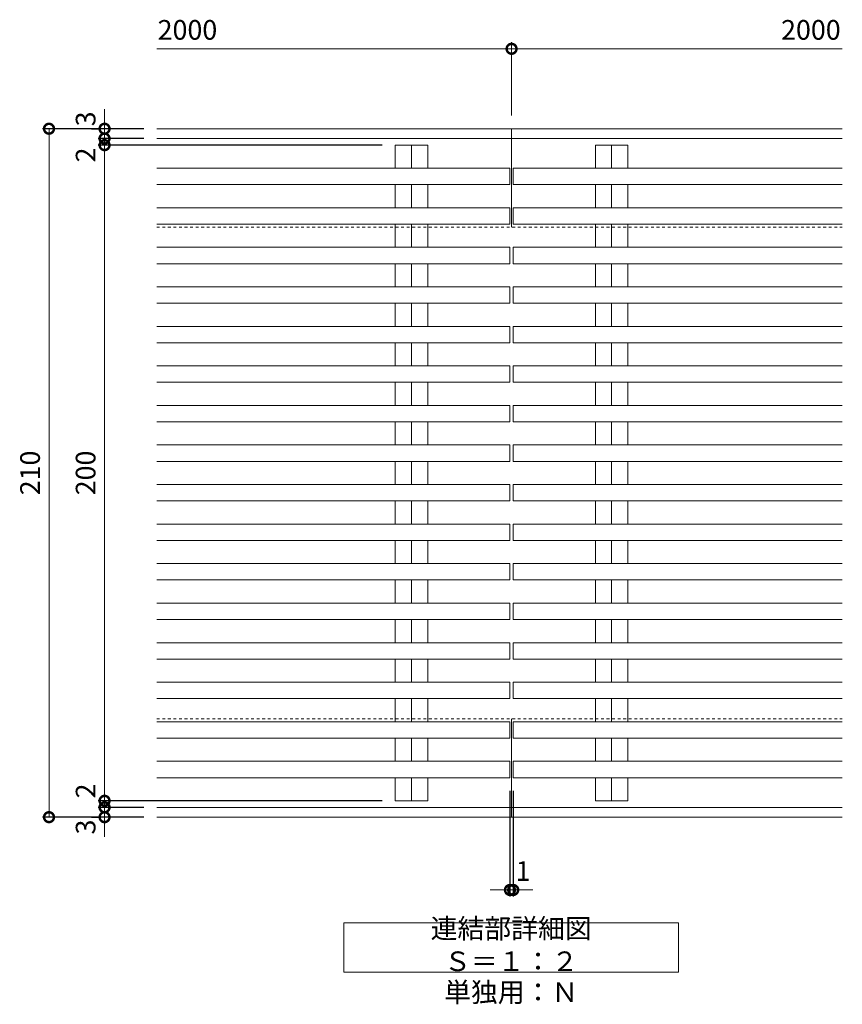
# Model space of a CAD drawing. Extents: x -2681 to 2439, y -887 to 1797.
# Drawn here: x -1363 to -1112, y -887 to -587 of the extents above; entities that cross this region are included whole.
import ezdxf

# ---------------------------------------------------------------- set-up
doc = ezdxf.new("R2010")
doc.units = 0
doc.linetypes.add('点線（標準）', pattern=[1.693333, 0.846667, -0.846667])
for name, color, linetype in [('(K)クロスバー', 3, 'Continuous'), ('(K)メインバー', 3, 'Continuous'), ('(K)受枠', 2, 'Continuous'), ('(K)寸法', 7, 'Continuous')]:
    doc.layers.add(name, color=color, linetype=linetype)
doc.layers.add('(K)文字', color=2, linetype='Continuous', lineweight=9)
doc.styles.add('(K)MSゴシック', font='MS Gothic.ttf')
doc.styles.add('文字_異尺度_H3.0', font='MS Gothic.ttf', dxfattribs={"height": 3})
doc.dimstyles.new('KAD-1', dxfattribs={"dimtxt": 3, "dimasz": 3, "dimexe": 1, "dimexo": 2, "dimgap": 1, "dimtad": 1, "dimdec": 1, "dimdsep": 46, "dimtxsty": '(K)MSゴシック', "dimblk": 'DOTSMALL', "dimcen": 0, "dimclrd": 7, "dimclre": 256, "dimclrt": 2, "dimadec": 1, "dimazin": 2, "dimtfac": 1, "dimtdec": 1, "dimtmove": 0, "dimatfit": 3, "dimldrblk": 'DOTSMALL', "dimfxl": 1, "dimtfill": 1, "dimlwd": 9, "dimlwe": -1, "dimarcsym": 0})

# ---------------------------------------------------------------- blocks, each defined once
blk = doc.blocks.new('_DotSmall')
at = {"color": 0, "linetype": 'ByBlock', "const_width": 0.5}
blk.add_lwpolyline([(-0.0625, 0, 1), (0.0625, 0, 1)], format="xyb", close=True, dxfattribs=at)
blk = doc.blocks.new('*D89')
at = {"layer": '(K)寸法', "transparency": 16777216}
for p, q in [((-1213.2, -821.73), (-1213.2, -853.98)), ((-1212.2, -821.73), (-1212.2, -853.98))]:
    blk.add_line(p, q, dxfattribs=at)
at = {"layer": '(K)寸法', "color": 7, "lineweight": 9, "transparency": 16777216}
for p, q in [((-1213.2, -851.98), (-1219.2, -851.98)), ((-1213.2, -851.98), (-1212.2, -851.98)), ((-1212.2, -851.98), (-1206.2, -851.98))]:
    blk.add_line(p, q, dxfattribs=at)
at = {"layer": 'Defpoints', "color": 0, "transparency": 16777216}
for p in [(-1213.2, -817.73), (-1212.2, -817.73), (-1212.2, -851.98)]:
    blk.add_point(p, dxfattribs=at)
at = {"layer": '(K)寸法', "color": 2, "lineweight": 9, "transparency": 16777216, "insert": (-1209.2, -846.98), "char_height": 6, "attachment_point": 5, "style": '(K)MSゴシック', "bg_fill": 3, "box_fill_scale": 1.1, "bg_fill_color": 256, "bg_fill_true_color": 13158600, "bg_fill_transparency": 0}
blk.add_mtext('1', dxfattribs=at)
at = {"layer": '(K)寸法', "color": 7, "lineweight": 9, "transparency": 16777216, "xscale": 6, "yscale": 6, "zscale": 6}
blk.add_blockref('_DotSmall', (-1213.2, -851.98), dxfattribs=at)
at = {"layer": '(K)寸法', "color": 7, "lineweight": 9, "transparency": 16777216, "xscale": 6, "yscale": 6, "zscale": 6, "rotation": 180}
blk.add_blockref('_DotSmall', (-1212.2, -851.98), dxfattribs=at)
blk = doc.blocks.new('*D129')
at = {"layer": '(K)寸法', "transparency": 16777216}
for p, q in [((-1324.87, -619.78), (-1355.74, -619.78)), ((-1324.87, -829.78), (-1355.74, -829.78))]:
    blk.add_line(p, q, dxfattribs=at)
at = {"layer": '(K)寸法', "color": 7, "lineweight": 9, "transparency": 16777216}
blk.add_line((-1353.74, -619.78), (-1353.74, -829.78), dxfattribs=at)
at = {"layer": 'Defpoints', "color": 0, "transparency": 16777216}
for p in [(-1320.87, -619.78), (-1353.74, -829.78), (-1320.87, -829.78)]:
    blk.add_point(p, dxfattribs=at)
at = {"layer": '(K)寸法', "color": 7, "lineweight": 9, "transparency": 16777216, "xscale": 6, "yscale": 6, "zscale": 6}
for p, rotation in [((-1353.74, -619.78), 90), ((-1353.74, -829.78), 270)]:
    blk.add_blockref('_DotSmall', p, dxfattribs=dict(at, rotation=rotation))
at = {"layer": '(K)寸法', "color": 2, "lineweight": 9, "transparency": 16777216, "insert": (-1358.74, -724.78), "char_height": 6, "attachment_point": 5, "rotation": 90, "style": '(K)MSゴシック', "bg_fill": 3, "box_fill_scale": 1.1, "bg_fill_color": 256, "bg_fill_true_color": 13158600, "bg_fill_transparency": 0}
blk.add_mtext('210', dxfattribs=at)
blk = doc.blocks.new('*D130')
at = {"layer": '(K)寸法', "color": 7, "lineweight": 9, "transparency": 16777216}
for p, q in [((-1336.8, -619.78), (-1336.8, -613.78)), ((-1336.8, -619.78), (-1336.8, -622.78)), ((-1336.8, -622.78), (-1336.8, -628.78))]:
    blk.add_line(p, q, dxfattribs=at)
at = {"layer": '(K)寸法', "transparency": 16777216}
for p, q in [((-1340.8, -619.78), (-1338.8, -619.78)), ((-1324.87, -622.78), (-1338.8, -622.78))]:
    blk.add_line(p, q, dxfattribs=at)
at = {"layer": 'Defpoints', "color": 0, "transparency": 16777216}
for p in [(-1336.8, -619.78), (-1336.8, -622.78), (-1320.87, -622.78)]:
    blk.add_point(p, dxfattribs=at)
at = {"layer": '(K)寸法', "color": 7, "lineweight": 9, "transparency": 16777216, "xscale": 6, "yscale": 6, "zscale": 6, "rotation": 90}
blk.add_blockref('_DotSmall', (-1336.8, -622.78), dxfattribs=at)
at = {"layer": '(K)寸法', "color": 2, "lineweight": 9, "transparency": 16777216, "insert": (-1341.8, -616.78), "char_height": 6, "attachment_point": 5, "rotation": 90, "style": '(K)MSゴシック', "bg_fill": 3, "box_fill_scale": 1.1, "bg_fill_color": 256, "bg_fill_true_color": 13158600, "bg_fill_transparency": 0}
blk.add_mtext('3', dxfattribs=at)
at = {"layer": '(K)寸法', "color": 7, "lineweight": 9, "transparency": 16777216, "xscale": 6, "yscale": 6, "zscale": 6, "rotation": 270}
blk.add_blockref('_DotSmall', (-1336.8, -619.78), dxfattribs=at)
blk = doc.blocks.new('*D131')
at = {"layer": '(K)寸法', "color": 7, "lineweight": 9, "transparency": 16777216}
for p, q in [((-1336.8, -622.78), (-1336.8, -616.78)), ((-1336.8, -622.78), (-1336.8, -624.78)), ((-1336.8, -624.78), (-1336.8, -630.78))]:
    blk.add_line(p, q, dxfattribs=at)
at = {"layer": '(K)寸法', "transparency": 16777216}
for p, q in [((-1324.87, -622.78), (-1338.8, -622.78)), ((-1252.15, -624.78), (-1338.8, -624.78))]:
    blk.add_line(p, q, dxfattribs=at)
at = {"layer": 'Defpoints', "color": 0, "transparency": 16777216}
for p in [(-1320.87, -622.78), (-1336.8, -624.78), (-1248.15, -624.78)]:
    blk.add_point(p, dxfattribs=at)
at = {"layer": '(K)寸法', "color": 2, "lineweight": 9, "transparency": 16777216, "insert": (-1341.8, -627.78), "char_height": 6, "attachment_point": 5, "rotation": 90, "style": '(K)MSゴシック', "bg_fill": 3, "box_fill_scale": 1.1, "bg_fill_color": 256, "bg_fill_true_color": 13158600, "bg_fill_transparency": 0}
blk.add_mtext('2', dxfattribs=at)
at = {"layer": '(K)寸法', "color": 7, "lineweight": 9, "transparency": 16777216, "xscale": 6, "yscale": 6, "zscale": 6}
for p, rotation in [((-1336.8, -622.78), 270), ((-1336.8, -624.78), 90)]:
    blk.add_blockref('_DotSmall', p, dxfattribs=dict(at, rotation=rotation))
blk = doc.blocks.new('*D126')
at = {"layer": '(K)寸法', "transparency": 16777216}
for p, q in [((-1252.15, -624.78), (-1338.8, -624.78)), ((-1252.15, -824.78), (-1338.8, -824.78))]:
    blk.add_line(p, q, dxfattribs=at)
at = {"layer": '(K)寸法', "color": 7, "lineweight": 9, "transparency": 16777216}
blk.add_line((-1336.8, -624.78), (-1336.8, -824.78), dxfattribs=at)
at = {"layer": 'Defpoints', "color": 0, "transparency": 16777216}
for p in [(-1248.15, -624.78), (-1336.8, -824.78), (-1248.15, -824.78)]:
    blk.add_point(p, dxfattribs=at)
at = {"layer": '(K)寸法', "color": 7, "lineweight": 9, "transparency": 16777216, "xscale": 6, "yscale": 6, "zscale": 6}
for p, rotation in [((-1336.8, -624.78), 90), ((-1336.8, -824.78), 270)]:
    blk.add_blockref('_DotSmall', p, dxfattribs=dict(at, rotation=rotation))
at = {"layer": '(K)寸法', "color": 2, "lineweight": 9, "transparency": 16777216, "insert": (-1341.8, -724.78), "char_height": 6, "attachment_point": 5, "rotation": 90, "style": '(K)MSゴシック', "bg_fill": 3, "box_fill_scale": 1.1, "bg_fill_color": 256, "bg_fill_true_color": 13158600, "bg_fill_transparency": 0}
blk.add_mtext('200', dxfattribs=at)
blk = doc.blocks.new('*D127')
at = {"layer": '(K)寸法', "color": 7, "lineweight": 9, "transparency": 16777216}
for p, q in [((-1336.8, -824.78), (-1336.8, -818.78)), ((-1336.8, -824.78), (-1336.8, -826.78)), ((-1336.8, -826.78), (-1336.8, -832.78))]:
    blk.add_line(p, q, dxfattribs=at)
at = {"layer": '(K)寸法', "transparency": 16777216}
for p, q in [((-1252.15, -824.78), (-1338.8, -824.78)), ((-1324.87, -826.78), (-1338.8, -826.78))]:
    blk.add_line(p, q, dxfattribs=at)
at = {"layer": 'Defpoints', "color": 0, "transparency": 16777216}
for p in [(-1248.15, -824.78), (-1336.8, -826.78), (-1320.87, -826.78)]:
    blk.add_point(p, dxfattribs=at)
at = {"layer": '(K)寸法', "color": 2, "lineweight": 9, "transparency": 16777216, "insert": (-1341.8, -821.78), "char_height": 6, "attachment_point": 5, "rotation": 90, "style": '(K)MSゴシック', "bg_fill": 3, "box_fill_scale": 1.1, "bg_fill_color": 256, "bg_fill_true_color": 13158600, "bg_fill_transparency": 0}
blk.add_mtext('2', dxfattribs=at)
at = {"layer": '(K)寸法', "color": 7, "lineweight": 9, "transparency": 16777216, "xscale": 6, "yscale": 6, "zscale": 6}
for p, rotation in [((-1336.8, -824.78), 270), ((-1336.8, -826.78), 90)]:
    blk.add_blockref('_DotSmall', p, dxfattribs=dict(at, rotation=rotation))
blk = doc.blocks.new('*D128')
at = {"layer": '(K)寸法', "color": 7, "lineweight": 9, "transparency": 16777216}
for p, q in [((-1336.8, -826.78), (-1336.8, -820.78)), ((-1336.8, -826.78), (-1336.8, -829.78)), ((-1336.8, -829.78), (-1336.8, -835.78))]:
    blk.add_line(p, q, dxfattribs=at)
at = {"layer": '(K)寸法', "transparency": 16777216}
for p, q in [((-1324.87, -826.78), (-1338.8, -826.78)), ((-1340.8, -829.78), (-1338.8, -829.78))]:
    blk.add_line(p, q, dxfattribs=at)
at = {"layer": 'Defpoints', "color": 0, "transparency": 16777216}
for p in [(-1320.87, -826.78), (-1336.8, -829.78), (-1336.8, -829.78)]:
    blk.add_point(p, dxfattribs=at)
at = {"layer": '(K)寸法', "color": 7, "lineweight": 9, "transparency": 16777216, "xscale": 6, "yscale": 6, "zscale": 6, "rotation": 270}
blk.add_blockref('_DotSmall', (-1336.8, -826.78), dxfattribs=at)
at = {"layer": '(K)寸法', "color": 2, "lineweight": 9, "transparency": 16777216, "insert": (-1341.8, -832.78), "char_height": 6, "attachment_point": 5, "rotation": 90, "style": '(K)MSゴシック', "bg_fill": 3, "box_fill_scale": 1.1, "bg_fill_color": 256, "bg_fill_true_color": 13158600, "bg_fill_transparency": 0}
blk.add_mtext('3', dxfattribs=at)
at = {"layer": '(K)寸法', "color": 7, "lineweight": 9, "transparency": 16777216, "xscale": 6, "yscale": 6, "zscale": 6, "rotation": 90}
blk.add_blockref('_DotSmall', (-1336.8, -829.78), dxfattribs=at)
blk = doc.blocks.new('*D125')
at = {"layer": '(K)寸法', "transparency": 16777216}
for p, q in [((-1324.87, -619.78), (-1355.74, -619.78)), ((-1324.87, -829.78), (-1355.74, -829.78))]:
    blk.add_line(p, q, dxfattribs=at)
at = {"layer": '(K)寸法', "color": 7, "lineweight": 9, "transparency": 16777216}
blk.add_line((-1353.74, -619.78), (-1353.74, -829.78), dxfattribs=at)
at = {"layer": 'Defpoints', "color": 0, "transparency": 16777216}
for p in [(-1320.87, -619.78), (-1353.74, -829.78), (-1320.87, -829.78)]:
    blk.add_point(p, dxfattribs=at)
at = {"layer": '(K)寸法', "color": 7, "lineweight": 9, "transparency": 16777216, "xscale": 6, "yscale": 6, "zscale": 6}
for p, rotation in [((-1353.74, -619.78), 90), ((-1353.74, -829.78), 270)]:
    blk.add_blockref('_DotSmall', p, dxfattribs=dict(at, rotation=rotation))
at = {"layer": '(K)寸法', "color": 2, "lineweight": 9, "transparency": 16777216, "insert": (-1358.74, -724.78), "char_height": 6, "attachment_point": 5, "rotation": 90, "style": '(K)MSゴシック', "bg_fill": 3, "box_fill_scale": 1.1, "bg_fill_color": 256, "bg_fill_true_color": 13158600, "bg_fill_transparency": 0}
blk.add_mtext('210', dxfattribs=at)

msp = doc.modelspace()

# ---------------------------------------------------------------- linework, layer by layer
at = {"layer": '(K)クロスバー', "color": 3, "linetype": 'Continuous', "lineweight": 9}
for p, q in [((-1248.15, -624.78), (-1238.25, -624.78)), ((-1248.15, -631.83), (-1248.15, -624.78)), ((-1243.2, -624.78), (-1243.2, -631.83)), ((-1238.25, -631.83), (-1238.25, -624.78)), ((-1187.15, -624.78), (-1177.25, -624.78)), ((-1187.15, -631.83), (-1187.15, -624.78)), ((-1182.2, -624.78), (-1182.2, -631.83)), ((-1177.25, -631.83), (-1177.25, -624.78)), ((-1248.15, -643.89), (-1248.15, -636.83)), ((-1243.2, -636.83), (-1243.2, -643.89)), ((-1238.25, -643.89), (-1238.25, -636.83)), ((-1187.15, -643.89), (-1187.15, -636.83)), ((-1182.2, -636.83), (-1182.2, -643.89)), ((-1177.25, -643.89), (-1177.25, -636.83)), ((-1248.15, -655.95), (-1248.15, -648.89)), ((-1243.2, -648.89), (-1243.2, -655.95)), ((-1238.25, -655.95), (-1238.25, -648.89)), ((-1187.15, -655.95), (-1187.15, -648.89)), ((-1182.2, -648.89), (-1182.2, -655.95)), ((-1177.25, -655.95), (-1177.25, -648.89)), ((-1248.15, -668.01), (-1248.15, -660.95)), ((-1243.2, -660.95), (-1243.2, -668.01)), ((-1238.25, -668.01), (-1238.25, -660.95)), ((-1187.15, -668.01), (-1187.15, -660.95)), ((-1182.2, -660.95), (-1182.2, -668.01)), ((-1177.25, -668.01), (-1177.25, -660.95)), ((-1248.15, -680.07), (-1248.15, -673.01)), ((-1243.2, -673.01), (-1243.2, -680.07)), ((-1238.25, -680.07), (-1238.25, -673.01)), ((-1187.15, -680.07), (-1187.15, -673.01)), ((-1182.2, -673.01), (-1182.2, -680.07)), ((-1177.25, -680.07), (-1177.25, -673.01)), ((-1248.15, -692.13), (-1248.15, -685.07)), ((-1243.2, -685.07), (-1243.2, -692.13)), ((-1238.25, -692.13), (-1238.25, -685.07)), ((-1187.15, -692.13), (-1187.15, -685.07)), ((-1182.2, -685.07), (-1182.2, -692.13)), ((-1177.25, -692.13), (-1177.25, -685.07)), ((-1248.15, -704.19), (-1248.15, -697.13)), ((-1243.2, -697.13), (-1243.2, -704.19)), ((-1238.25, -704.19), (-1238.25, -697.13)), ((-1187.15, -704.19), (-1187.15, -697.13)), ((-1182.2, -697.13), (-1182.2, -704.19)), ((-1177.25, -704.19), (-1177.25, -697.13)), ((-1248.15, -716.25), (-1248.15, -709.19)), ((-1243.2, -709.19), (-1243.2, -716.25)), ((-1238.25, -716.25), (-1238.25, -709.19)), ((-1187.15, -716.25), (-1187.15, -709.19)), ((-1182.2, -709.19), (-1182.2, -716.25)), ((-1177.25, -716.25), (-1177.25, -709.19)), ((-1248.15, -728.31), (-1248.15, -721.25)), ((-1243.2, -721.25), (-1243.2, -728.31)), ((-1238.25, -728.31), (-1238.25, -721.25)), ((-1187.15, -728.31), (-1187.15, -721.25)), ((-1182.2, -721.25), (-1182.2, -728.31)), ((-1177.25, -728.31), (-1177.25, -721.25)), ((-1248.15, -740.37), (-1248.15, -733.31)), ((-1243.2, -733.31), (-1243.2, -740.37)), ((-1238.25, -740.37), (-1238.25, -733.31)), ((-1187.15, -740.37), (-1187.15, -733.31)), ((-1182.2, -733.31), (-1182.2, -740.37)), ((-1177.25, -740.37), (-1177.25, -733.31)), ((-1248.15, -752.43), (-1248.15, -745.37)), ((-1243.2, -745.37), (-1243.2, -752.43)), ((-1238.25, -752.43), (-1238.25, -745.37)), ((-1187.15, -752.43), (-1187.15, -745.37)), ((-1182.2, -745.37), (-1182.2, -752.43)), ((-1177.25, -752.43), (-1177.25, -745.37)), ((-1248.15, -764.49), (-1248.15, -757.43)), ((-1243.2, -757.43), (-1243.2, -764.49)), ((-1238.25, -764.49), (-1238.25, -757.43)), ((-1187.15, -764.49), (-1187.15, -757.43)), ((-1182.2, -757.43), (-1182.2, -764.49)), ((-1177.25, -764.49), (-1177.25, -757.43)), ((-1248.15, -776.55), (-1248.15, -769.49)), ((-1243.2, -769.49), (-1243.2, -776.55)), ((-1238.25, -776.55), (-1238.25, -769.49)), ((-1187.15, -776.55), (-1187.15, -769.49)), ((-1182.2, -769.49), (-1182.2, -776.55)), ((-1177.25, -776.55), (-1177.25, -769.49)), ((-1248.15, -788.61), (-1248.15, -781.55)), ((-1243.2, -781.55), (-1243.2, -788.61)), ((-1238.25, -788.61), (-1238.25, -781.55)), ((-1187.15, -788.61), (-1187.15, -781.55)), ((-1182.2, -781.55), (-1182.2, -788.61)), ((-1177.25, -788.61), (-1177.25, -781.55)), ((-1248.15, -800.67), (-1248.15, -793.61)), ((-1243.2, -793.61), (-1243.2, -800.67)), ((-1238.25, -800.67), (-1238.25, -793.61)), ((-1187.15, -800.67), (-1187.15, -793.61)), ((-1182.2, -793.61), (-1182.2, -800.67)), ((-1177.25, -800.67), (-1177.25, -793.61)), ((-1248.15, -812.73), (-1248.15, -805.67)), ((-1243.2, -805.67), (-1243.2, -812.73)), ((-1238.25, -812.73), (-1238.25, -805.67)), ((-1187.15, -812.73), (-1187.15, -805.67)), ((-1182.2, -805.67), (-1182.2, -812.73)), ((-1177.25, -812.73), (-1177.25, -805.67)), ((-1248.15, -824.78), (-1248.15, -817.73)), ((-1243.2, -817.73), (-1243.2, -824.78)), ((-1238.25, -824.78), (-1238.25, -817.73)), ((-1187.15, -824.78), (-1187.15, -817.73)), ((-1182.2, -817.73), (-1182.2, -824.78)), ((-1177.25, -824.78), (-1177.25, -817.73)), ((-1248.15, -824.78), (-1238.25, -824.78)), ((-1187.15, -824.78), (-1177.25, -824.78))]:
    msp.add_line(p, q, dxfattribs=at)
at = {"layer": '(K)メインバー', "color": 3, "linetype": 'Continuous', "lineweight": 9}
for p, q in [((-1320.87, -631.83), (-1213.2, -631.83)), ((-1213.2, -631.83), (-1213.2, -636.83)), ((-1212.2, -631.83), (-1212.2, -636.83)), ((-1212.2, -631.83), (-1111.86, -631.83)), ((-1320.87, -636.83), (-1213.2, -636.83)), ((-1212.2, -636.83), (-1111.86, -636.83)), ((-1320.87, -643.89), (-1213.2, -643.89)), ((-1213.2, -643.89), (-1213.2, -648.89)), ((-1212.2, -643.89), (-1212.2, -648.89)), ((-1212.2, -643.89), (-1111.86, -643.89)), ((-1320.87, -648.89), (-1213.2, -648.89)), ((-1212.2, -648.89), (-1111.86, -648.89)), ((-1320.87, -655.95), (-1213.2, -655.95)), ((-1213.2, -655.95), (-1213.2, -660.95)), ((-1212.2, -655.95), (-1212.2, -660.95)), ((-1212.2, -655.95), (-1111.86, -655.95)), ((-1320.87, -660.95), (-1213.2, -660.95)), ((-1212.2, -660.95), (-1111.86, -660.95)), ((-1320.87, -668.01), (-1213.2, -668.01)), ((-1213.2, -668.01), (-1213.2, -673.01)), ((-1212.2, -668.01), (-1111.86, -668.01)), ((-1212.2, -668.01), (-1212.2, -673.01)), ((-1320.87, -673.01), (-1213.2, -673.01)), ((-1212.2, -673.01), (-1111.86, -673.01)), ((-1320.87, -680.07), (-1213.2, -680.07)), ((-1213.2, -680.07), (-1213.2, -685.07)), ((-1212.2, -680.07), (-1212.2, -685.07)), ((-1212.2, -680.07), (-1111.86, -680.07)), ((-1320.87, -685.07), (-1213.2, -685.07)), ((-1212.2, -685.07), (-1111.86, -685.07)), ((-1320.87, -692.13), (-1213.2, -692.13)), ((-1213.2, -692.13), (-1213.2, -697.13)), ((-1212.2, -692.13), (-1212.2, -697.13)), ((-1212.2, -692.13), (-1111.86, -692.13)), ((-1320.87, -697.13), (-1213.2, -697.13)), ((-1212.2, -697.13), (-1111.86, -697.13)), ((-1320.87, -704.19), (-1213.2, -704.19)), ((-1213.2, -704.19), (-1213.2, -709.19)), ((-1212.2, -704.19), (-1212.2, -709.19)), ((-1212.2, -704.19), (-1111.86, -704.19)), ((-1320.87, -709.19), (-1213.2, -709.19)), ((-1212.2, -709.19), (-1111.86, -709.19)), ((-1320.87, -716.25), (-1213.2, -716.25)), ((-1213.2, -716.25), (-1213.2, -721.25)), ((-1212.2, -716.25), (-1212.2, -721.25)), ((-1212.2, -716.25), (-1111.86, -716.25)), ((-1320.87, -721.25), (-1213.2, -721.25)), ((-1212.2, -721.25), (-1111.86, -721.25)), ((-1320.87, -728.31), (-1213.2, -728.31)), ((-1213.2, -728.31), (-1213.2, -733.31)), ((-1212.2, -728.31), (-1111.86, -728.31)), ((-1212.2, -728.31), (-1212.2, -733.31)), ((-1320.87, -733.31), (-1213.2, -733.31)), ((-1212.2, -733.31), (-1111.86, -733.31)), ((-1320.87, -740.37), (-1213.2, -740.37)), ((-1213.2, -740.37), (-1213.2, -745.37)), ((-1212.2, -740.37), (-1212.2, -745.37)), ((-1212.2, -740.37), (-1111.86, -740.37)), ((-1320.87, -745.37), (-1213.2, -745.37)), ((-1212.2, -745.37), (-1111.86, -745.37)), ((-1320.87, -752.43), (-1213.2, -752.43)), ((-1213.2, -752.43), (-1213.2, -757.43)), ((-1212.2, -752.43), (-1212.2, -757.43)), ((-1212.2, -752.43), (-1111.86, -752.43)), ((-1320.87, -757.43), (-1213.2, -757.43)), ((-1212.2, -757.43), (-1111.86, -757.43)), ((-1320.87, -764.49), (-1213.2, -764.49)), ((-1213.2, -764.49), (-1213.2, -769.49)), ((-1212.2, -764.49), (-1212.2, -769.49)), ((-1212.2, -764.49), (-1111.86, -764.49)), ((-1320.87, -769.49), (-1213.2, -769.49)), ((-1212.2, -769.49), (-1111.86, -769.49)), ((-1320.87, -776.55), (-1213.2, -776.55)), ((-1213.2, -776.55), (-1213.2, -781.55)), ((-1212.2, -776.55), (-1111.86, -776.55)), ((-1212.2, -776.55), (-1212.2, -781.55)), ((-1320.87, -781.55), (-1213.2, -781.55)), ((-1212.2, -781.55), (-1111.86, -781.55)), ((-1320.87, -788.61), (-1213.2, -788.61)), ((-1213.2, -788.61), (-1213.2, -793.61)), ((-1212.2, -788.61), (-1111.86, -788.61)), ((-1212.2, -788.61), (-1212.2, -793.61)), ((-1320.87, -793.61), (-1213.2, -793.61)), ((-1212.2, -793.61), (-1111.86, -793.61)), ((-1320.87, -800.67), (-1213.2, -800.67)), ((-1213.2, -800.67), (-1213.2, -805.67)), ((-1212.2, -800.67), (-1111.86, -800.67)), ((-1212.2, -800.67), (-1212.2, -805.67)), ((-1320.87, -805.67), (-1213.2, -805.67)), ((-1212.2, -805.67), (-1111.86, -805.67)), ((-1320.87, -812.73), (-1213.2, -812.73)), ((-1213.2, -812.73), (-1213.2, -817.73)), ((-1212.2, -812.73), (-1111.86, -812.73)), ((-1212.2, -812.73), (-1212.2, -817.73)), ((-1320.87, -817.73), (-1213.2, -817.73)), ((-1212.2, -817.73), (-1111.86, -817.73))]:
    msp.add_line(p, q, dxfattribs=at)
at = {"layer": '(K)受枠', "color": 2, "linetype": 'Continuous', "lineweight": 9}
for p, q in [((-1320.87, -619.78), (-1111.86, -619.78)), ((-1212.7, -619.78), (-1212.7, -649.78)), ((-1320.87, -622.78), (-1111.86, -622.78)), ((-1212.7, -799.78), (-1212.7, -829.78)), ((-1320.87, -826.78), (-1111.86, -826.78)), ((-1320.87, -829.78), (-1111.86, -829.78))]:
    msp.add_line(p, q, dxfattribs=at)
at = {"layer": '(K)受枠', "color": 2, "linetype": '点線（標準）', "lineweight": 9}
for p, q in [((-1320.87, -649.78), (-1111.86, -649.78)), ((-1320.87, -799.78), (-1111.86, -799.78))]:
    msp.add_line(p, q, dxfattribs=at)
at = {"layer": '(K)寸法', "lineweight": 9}
msp.add_line((-1212.7, -615.78), (-1212.7, -593.4), dxfattribs=at)
at = {"layer": '(K)寸法', "color": 7, "lineweight": 9}
for p, q in [((-1320.87, -595.4), (-1212.7, -595.4)), ((-1212.7, -595.4), (-1111.86, -595.4))]:
    msp.add_line(p, q, dxfattribs=at)
at = {"layer": '(K)文字', "color": 7, "linetype": 'Continuous', "lineweight": 9}
msp.add_lwpolyline([(-1263.82, -862.02), (-1161.82, -862.02), (-1161.82, -877.02), (-1263.82, -877.02)], close=True, dxfattribs=at)

# ---------------------------------------------------------------- block references
at = {"layer": '(K)寸法', "color": 7, "lineweight": 9, "xscale": 6, "yscale": 6, "zscale": 6}
msp.add_blockref('_DotSmall', (-1212.7, -595.4), dxfattribs=at)

# ---------------------------------------------------------------- texts
at = {"layer": '(K)寸法', "color": 2, "lineweight": 9, "char_height": 6, "attachment_point": 5, "style": '(K)MSゴシック', "bg_fill": 3, "box_fill_scale": 1.1, "bg_fill_color": 256, "bg_fill_true_color": 13158600, "bg_fill_transparency": 0}
for insert in [(-1311.53, -590.4), (-1121.44, -590.4)]:
    msp.add_mtext('2000', dxfattribs=dict(at, insert=insert))
at = {"layer": '(K)文字', "linetype": 'Continuous', "lineweight": 9, "char_height": 6, "attachment_point": 5, "style": '文字_異尺度_H3.0'}
for s, insert, width in [('連結部詳細図\u3000Ｓ＝１：２', (-1212.82, -869.52), 96.0293), ('単独用：Ｎ', (-1212.82, -883.94), 45.0704)]:
    msp.add_mtext(s, dxfattribs=dict(at, insert=insert, width=width))

# ---------------------------------------------------------------- next in the draw order: dimensions: what is measured, and where the dimension line sits
at = {"layer": '(K)寸法', "lineweight": 9}
dim = msp.add_linear_dim(base=(-1353.74, -829.78), p1=(-1320.87, -619.78), p2=(-1320.87, -829.78), angle=90, dimstyle='KAD-1', dxfattribs=at)
dim.commit()
dim.dimension.update_dxf_attribs({"geometry": '*D129', "text_midpoint": (-1358.74, -724.78)})
dim = msp.add_linear_dim(base=(-1212.2, -851.98), p1=(-1213.2, -817.73), p2=(-1212.2, -817.73), dimstyle='KAD-1', override={"dimtmove": 1}, dxfattribs=at)
dim.commit()
dim.dimension.update_dxf_attribs({"geometry": '*D89', "text_midpoint": (-1209.2, -851.98), "dimtype": 160})

# ---------------------------------------------------------------- next in the draw order: dimensions: what is measured, and where the dimension line sits
dim = msp.add_linear_dim(base=(-1336.8, -622.78), p1=(-1336.8, -619.78), p2=(-1320.87, -622.78), angle=90, dimstyle='KAD-1', override={"dimtmove": 1}, dxfattribs=at)
dim.commit()
dim.dimension.update_dxf_attribs({"geometry": '*D130', "text_midpoint": (-1336.8, -616.78), "dimtype": 160})

# ---------------------------------------------------------------- next in the draw order: dimensions: what is measured, and where the dimension line sits
dim = msp.add_linear_dim(base=(-1336.8, -624.78), p1=(-1320.87, -622.78), p2=(-1248.15, -624.78), angle=90, dimstyle='KAD-1', override={"dimtmove": 1}, dxfattribs=at)
dim.commit()
dim.dimension.update_dxf_attribs({"geometry": '*D131', "text_midpoint": (-1336.8, -627.78), "dimtype": 160})

# ---------------------------------------------------------------- next in the draw order: dimensions: what is measured, and where the dimension line sits
dim = msp.add_linear_dim(base=(-1336.8, -824.78), p1=(-1248.15, -624.78), p2=(-1248.15, -824.78), angle=90, dimstyle='KAD-1', dxfattribs=at)
dim.commit()
dim.dimension.update_dxf_attribs({"geometry": '*D126', "text_midpoint": (-1341.8, -724.78)})

# ---------------------------------------------------------------- next in the draw order: dimensions: what is measured, and where the dimension line sits
dim = msp.add_linear_dim(base=(-1336.8, -826.78), p1=(-1248.15, -824.78), p2=(-1320.87, -826.78), angle=90, dimstyle='KAD-1', override={"dimtmove": 1}, dxfattribs=at)
dim.commit()
dim.dimension.update_dxf_attribs({"geometry": '*D127', "text_midpoint": (-1336.8, -821.78), "dimtype": 160})

# ---------------------------------------------------------------- next in the draw order: dimensions: what is measured, and where the dimension line sits
dim = msp.add_linear_dim(base=(-1336.8, -829.78), p1=(-1320.87, -826.78), p2=(-1336.8, -829.78), angle=90, dimstyle='KAD-1', override={"dimtmove": 1}, dxfattribs=at)
dim.commit()
dim.dimension.update_dxf_attribs({"geometry": '*D128', "text_midpoint": (-1336.8, -832.78), "dimtype": 160})

# ---------------------------------------------------------------- next in the draw order: dimensions: what is measured, and where the dimension line sits
dim = msp.add_linear_dim(base=(-1353.74, -829.78), p1=(-1320.87, -619.78), p2=(-1320.87, -829.78), angle=90, dimstyle='KAD-1', dxfattribs=at)
dim.commit()
dim.dimension.update_dxf_attribs({"geometry": '*D125', "text_midpoint": (-1358.74, -724.78)})

doc.saveas('drawing.dxf')
